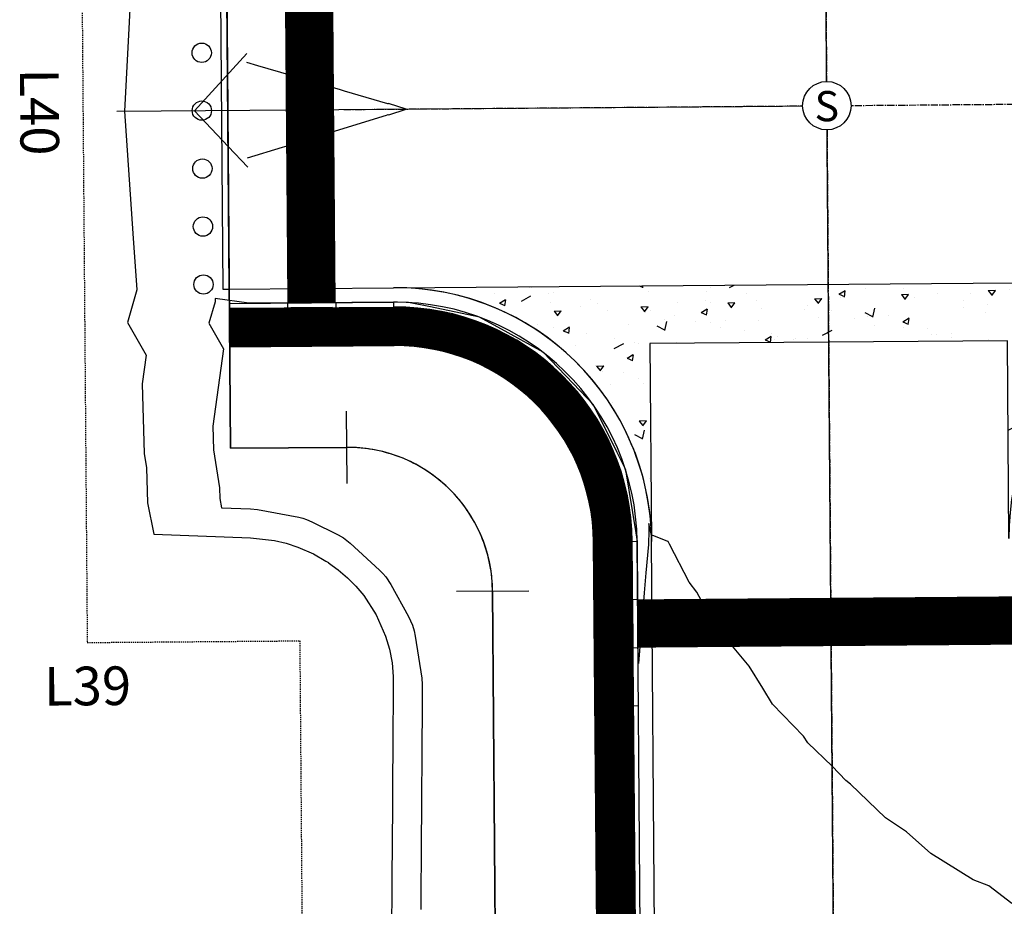
# Model space of a CAD drawing. Units: feet. Extents: x 109 to 2295255, y 7 to 13804318.
# Drawn here: x 2291514 to 2291616, y 13800787 to 13800879 of the extents above; entities that cross this region are included whole.
import ezdxf
from ezdxf.enums import TextEntityAlignment as Align

# ---------------------------------------------------------------- set-up
doc = ezdxf.new("R2010")
doc.units = ezdxf.units.FT
doc.header["$MEASUREMENT"] = 0
doc.linetypes.add('Navarro Ranch West Unit 9$0$CENTER2', pattern=[1.125, 0.75, -0.125, 0.125, -0.125])
doc.linetypes.add('Navarro Ranch West Unit 9$0$HIDDEN2', pattern=[0.1875, 0.125, -0.0625])
for name, color, linetype in [('337.116_PU_BASE$0$C-WWTR-ALGN', 71, '337.116_PU_BASE$0$WASTEWATER'), ('337.116_PU_BASE$0$C-WWTR-MH', 73, '337.116_PU_BASE$0$WASTEWATER'), ('C-ROAD-BCRB', 1, 'Continuous'), ('C-ROAD-CROSSWALK', 252, 'Continuous'), ('C-ROAD-FCRB', 2, 'Continuous'), ('C-ROAD-GUTR', 251, 'Continuous'), ('C-ROAD-SIDEWALK', 1, 'Continuous'), ('C-ROAD-SWDK-CONT', 252, 'Continuous'), ('C-ROAD-VALLEY', 1, 'Continuous'), ('C-SDWK', 1, 'Continuous'), ('C-TOPO-CONT-MAJR', 4, 'Continuous'), ('C-TOPO-CONT-MINR', 2, 'Continuous'), ('Navarro Ranch West Unit 9$0$C-PARC-BNDY', 6, 'Continuous'), ('Navarro Ranch West Unit 9$0$C-PARC-BNDY-DIMS', 4, 'Continuous'), ('Navarro Ranch West Unit 9$0$C-PARC-LOTS', 3, 'Continuous'), ('Navarro Ranch West Unit 9$0$C-ROAD-CNTR', 1, 'Navarro Ranch West Unit 9$0$CENTER2'), ('Navarro Ranch West Unit 9$0$C-TICK MARK', 2, 'Continuous'), ('Navarro Ranch West Unit 9$0$SP_PARC-LOTS-DIMS', 2, 'Continuous')]:
    doc.layers.add(name, color=color, linetype=linetype)
doc.layers.add('Navarro Ranch West Unit 9$0$C-TOPO-BNDY', color=7, linetype='Continuous', plot=False)
doc.styles.add('337.116_PU_BASE$0$Standard', font='simplex.shx')
doc.styles.add('337.116_PU_BASE$0$Standard Simplex', font='simplex')
doc.styles.add('Navarro Ranch West Unit 9$0$Simplex', font='simplex.shx')
doc.linetypes.add('337.116_PU_BASE$0$WASTEWATER', pattern='A,0.4,-0.1,["WW",337.116_PU_BASE$0$Standard,S=0.06,R=0,X=-0.05,Y=-0.03],-0.12', length=0.62)

# ---------------------------------------------------------------- blocks, each defined once
blk = doc.blocks.new('A$Cd6261b33')
at = {"layer": 'C-ROAD-BCRB'}
for p, q in [((-6.527279392816126, 0.4723974019289017), (-37.0034026876092, -0.4402729794383049)), ((-36.98341985652223, -1.10754481703043), (0, 0)), ((-0.0199828315526247, 0.6672718245536089), (-6.527279392816126, 0.4723974019289017)), ((0, -1.862645149230957e-09), (-0.0199828315526247, 0.6672718245536089)), ((-37.00340268807486, -0.440272968262434), (-36.98341985745355, -1.107544807717204))]:
    blk.add_line(p, q, dxfattribs=at)
for centre in [(-18.57239375589415, 2.140600251033902), (-12.5810477505438, 2.28586813993752), (-6.589397246949375, 2.471431244164705), (-0.5977467433549464, 2.656994348391891), (-36.57288778619841, 1.578001715242863), (-30.57272310974076, 1.765534561127424), (-24.57255843328312, 1.953067407011986)]:
    blk.add_circle(centre, 1.000000000239416, dxfattribs=at)
blk = doc.blocks.new('CURB RAMP')
h = blk.add_hatch()
h.set_pattern_fill('HEX', color=256, scale=0.9999999999999991, angle=119.8810349632877)
h.set_pattern_definition([(119.8810349632877, (-0.08115587090227575, 1.517805741236924), (-0.1877243651555155, -0.1078636302326164), [0.1249999999999999, -0.2499999999999998]), (239.8810349632877, (-0.08115587090227575, 1.517805741236924), (0.1872748265036147, -0.1086422540176746), [0.1249999999999999, -0.2499999999999998]), (179.8810349632877, (-0.1434309665974282, 1.626188454170509), (-0.0004495386519007914, -0.2165058842502909), [0.1249999999999999, -0.2499999999999997])])
h.paths.add_polyline_path([(2.160000001069585, 0.499999999631249), (2.160000001314806, 2.500000000626695), (-2.160000001190175, 2.500000001035473), (-2.160000001435397, 0.5000000000400271)])
for p, q in [((-8.500000000006029, 0), (-8.50000000018035, 4.500000000010922)), ((-2.500000000643798, 0), (-2.500000000818115, 4.499999999580435)), ((2.500000000682534, 0), (2.500000000508219, 4.50000000044141)), ((8.500000000044766, 0), (8.49999999987045, 4.500000000010923)), ((-7.499999996750226, 0.5), (-7.499999998803963, 3.999999994459548)), ((-6.499999997406026, 0.5), (-6.499999999459763, 3.999999994493906)), ((-5.499999998061824, 0.5), (-5.500000000115562, 3.999999994528263)), ((-4.499999998717624, 0.5), (-4.500000000771362, 3.999999994562621)), ((-3.499999999373424, 0.5), (-3.500000001427161, 3.999999994596978)), ((3.500000000292339, 0.5), (3.499999998238601, 3.999999998487863)), ((4.499999999636538, 0.5), (4.499999997582802, 3.999999998522221)), ((5.499999998980738, 0.5), (5.499999996927002, 3.999999998556578)), ((6.499999998324939, 0.5), (6.499999996271204, 3.999999998590936)), ((7.49999999766914, 0.5), (7.499999995615403, 3.999999998625293))]:
    blk.add_line(p, q)
blk.add_lwpolyline([(2.160000001069585, 0.499999999631249), (2.160000001314806, 2.500000000626695), (-2.160000001190175, 2.500000001035473), (-2.160000001435397, 0.5000000000400271), (2.160000000738129, 0.4999999999583241)])
blk = doc.blocks.new('*U100')
at = {"layer": 'Navarro Ranch West Unit 9$0$SP_PARC-LOTS-DIMS'}
blk.add_line((-0.0374988088413763, -0.0002989189270744489), (0.03749880884603293, 0.0002989189270744524), dxfattribs=at)
blk = doc.blocks.new('*U97')
at = {"layer": 'Navarro Ranch West Unit 9$0$SP_PARC-LOTS-DIMS'}
blk.add_line((-0.0002989149064362272, 0.03749880887573607), (0.0002989149110928392, -0.03749880887573607), dxfattribs=at)
blk = doc.blocks.new('*U62')
at = {"color": 1}
blk.add_wipeout([(-0.05008012820035219, 1.8550189162525044e-11), (-0.04968523143124551, -0.006276704386713461), (-0.04850676888187417, -0.012454421413984618), (-0.04656332561062118, -0.018435724775353976), (-0.04388555087883092, -0.024126285743755277), (-0.040515674793648815, -0.029436360773340525), (-0.03650684231400457, -0.03428220680880806), (-0.031922275122862644, -0.03858740196341044), (-0.026834274583515026, -0.04228405073776069), (-0.021323081503891422, -0.045313854772416354), (-0.015475610691084652, -0.04762903224783373), (-0.009384080252922448, -0.04919307143220548), (-0.0031445572633185103, -0.04998130649328233), (0.003144557272870739, -0.049981306493282314), (0.009384080262474673, -0.049193071432205436), (0.015475610700636877, -0.04762903224783367), (0.02132308151344363, -0.045313854772416264), (0.026834274593067226, -0.04228405073776058), (0.03192227513241483, -0.03858740196341031), (0.036506842323556735, -0.034282206808807905), (0.04051567480320096, -0.029436360773340373), (0.04388555088838304, -0.02412628574375511), (0.04656332562017328, -0.018435724775353782), (0.048506768891426244, -0.012454421413984423), (0.04968523144079756, -0.006276704386713239), (0.050080128209904214, 1.8550383451554353e-11), (0.04968523144079751, 0.006276704423814047), (0.04850676889142615, 0.01245442145108519), (0.046563325620173124, 0.01843572481245455), (0.04388555088838284, 0.024126285780855863), (0.04051567480320071, 0.02943636081044107), (0.03650684232355646, 0.034282206845908575), (0.03192227513241452, 0.038587402000510945), (0.026834274593066865, 0.04228405077486119), (0.021323081513443247, 0.04531385480951683), (0.015475610700636478, 0.047629032284934175), (0.00938408026247426, 0.04919307146930588), (0.0031445572728703193, 0.04998130653038271), (-0.003144557263318929, 0.04998130653038266), (-0.009384080252922818, 0.049193071469305766), (-0.015475610691084975, 0.04762903228493398), (-0.021323081503891683, 0.04531385480951661), (-0.026834274583515234, 0.04228405077486094), (-0.0319222751228628, 0.038587402000510695), (-0.03650684231400468, 0.0342822068459083), (-0.04051567479364888, 0.029436360810440793), (-0.043885550878830955, 0.024126285780855614), (-0.04656332561062119, 0.018435724812454327), (-0.04850676888187417, 0.012454421451085024), (-0.0496852314312455, 0.006276704423813895)], dxfattribs=at)
blk.add_circle((0, 0), 0.05008012820512821)
at = {"style": '337.116_PU_BASE$0$Standard Simplex'}
blk.add_text('S', height=0.0625, dxfattribs=at).set_placement((0, -0.0009374999906867743), align=Align.MIDDLE_CENTER)
blk = doc.blocks.new('337.116_PU_BASE$0$WW MANHOLE_3')
at = {"layer": '337.116_PU_BASE$0$C-WWTR-MH', "linetype": 'Continuous', "xscale": 50, "yscale": 50, "zscale": 50}
blk.add_blockref('*U62', (-1.194003229620932e-10, -4.637551627439951e-10), dxfattribs=at)

msp = doc.modelspace()

# ---------------------------------------------------------------- hatches: boundary and pattern name
at = {"layer": 'C-ROAD-VALLEY'}
h = msp.add_hatch(dxfattribs=at)
h.set_pattern_fill('AR-CONC', color=256, angle=-18.28795385077676)
h.set_pattern_definition([(31.71204614922319, (-4193357.162849742, 1420587.809458752), (6.613412561077306, -2.846537246536382), [0.7499999999999999, -8.249999999999998]), (336.7120461492232, (-4193357.162849742, 1420587.809458752), (1.042892956864542, 7.577391908729455), [0.5999999999999998, -6.599999999999999]), (82.16349060922326, (-4193356.611732035, 1420587.572247325), (7.656305472162109, 4.730854595712729), [0.6374019199999995, -7.011421119999998]), (27.89624614922314, (-4193356.53526407, 1420589.708441704), (9.61397777313864, -4.920518305868278), [1.124999999999996, -12.37499999999997]), (78.34768163922323, (-4193355.734099667, 1420589.298398291), (11.93124986022853, 6.316270804790354), [0.9561034200000003, -10.5171376]), (332.8962101392231, (-4193356.53526407, 1420589.708441704), (11.93124985276358, 6.316270801943404), [0.9, -9.900000009999998]), (2.712046149223215, (-4193355.742669011, 1420588.919903121), (4.404192315851078, -5.695883605195275), [0.7499999999999999, -8.249999999999998]), (307.7120461492232, (-4193355.742669011, 1420588.919903121), (4.585727226239396, 6.121731753718308), [0.6, -6.600000000000001]), (53.1634908892232, (-4193355.375652994, 1420588.445246155), (8.98991946773922, 0.4258481565055012), [0.6374018999999995, -7.011421119999996]), (19.21204614922326, (-4193357.162849742, 1420587.809458752), (1.160053857718869, 3.122641997922845), [0, -6.52, 0, -6.700000000000001, 0, -6.625000000000001]), (349.2120461492232, (-4193357.162849742, 1420587.809458752), (3.735458523996725, 2.919412203766405), [0, -3.819999999999999, 0, -6.369999999999999, 0, -2.524999999999999]), (309.2120461492232, (-4193359.280215721, 1420588.509216782), (4.997822935111575, -1.889253151187725), [0, -2.5, 0, -7.8, 0, -10.35]), (299.2120461492232, (-4193360.229707197, 1420588.823009621), (5.851425207877696, -0.8795081560812688), [0, -3.249999999999999, 0, -5.179999999999998, 0, -7.349999999999998])])
edge = h.paths.add_edge_path()
edge.add_line((2291579.331804672, 13800844.97221647), (2291579.495213682, 13800824.47286776))
edge.add_arc((2291552.9960556, 13800824.26163172), 26.49999999429808, 0.4567193094848895, 90.45671931349595)
edge.add_line((2291552.784819559, 13800850.76078981), (2291642.78232011, 13800851.47819809))
edge.add_arc((2291642.993553319, 13800824.97903998), 26.50000000806536, 90.45671319168454, 180.4567071345315)
edge.add_line((2291616.494395179, 13800824.76780957), (2291616.330989049, 13800845.26715267))
edge.add_line((2291616.330989049, 13800845.26715267), (2291579.331804672, 13800844.97221647))

# ---------------------------------------------------------------- linework, layer by layer
at = {"layer": '337.116_PU_BASE$0$C-WWTR-ALGN'}
for points in [[(2291602.57841607, 13800249.63861007), (2291596.355581144, 13801030.28137804)], [(2291524.138617831, 13800869.03303923), (2291597.636289866, 13800869.61891251)]]:
    msp.add_lwpolyline(points, dxfattribs=at)
at = {"layer": 'C-ROAD-BCRB'}
for p, q in [((2291535.797694246, 13800849.12534202), (2291535.785737168, 13800850.62529436)), ((2291535.801675596, 13800848.62535787), (2291552.801136372, 13800848.76086597)), ((2291578.372472678, 13800714.46043164), (2291577.495643869, 13800824.45693269))]:
    msp.add_line(p, q, dxfattribs=at)
msp.add_arc((2291552.996431913, 13800824.26163472), 24.5, 0.4567314765039565, 90.45672544608027, dxfattribs=at)
at = {"layer": 'C-ROAD-CROSSWALK', "const_width": 4.999999999999998}
for points in [[(2291544.293465489, 13800849.19304662), (2291543.974610067, 13800889.19177574)], [(2291578.063262528, 13800815.97629355), (2291618.061991785, 13800816.29513184)]]:
    msp.add_lwpolyline(points, dxfattribs=at)
at = {"layer": 'C-ROAD-FCRB'}
for p, q in [((2291535.797694247, 13800849.12534202), (2291552.79715084, 13800849.26085008)), ((2291578.872456793, 13800714.46441723), (2291577.995627983, 13800824.46091828))]:
    msp.add_line(p, q, dxfattribs=at)
msp.add_arc((2291552.996431913, 13800824.26163472), 25, 0.4567314765039565, 90.45672544608027, dxfattribs=at)
at = {"layer": 'C-ROAD-GUTR'}
for p, q in [((2291535.7253985, 13800850.62500779), (2291552.785194244, 13800850.76080243)), ((2291580.372409137, 13800714.47637398), (2291579.495580328, 13800824.47287503))]:
    msp.add_line(p, q, dxfattribs=at)
msp.add_arc((2291552.996431913, 13800824.26163472), 26.5, 0.4567314765039565, 90.45672544608027, dxfattribs=at)
at = {"layer": 'C-ROAD-SIDEWALK'}
for p, q in [((2291535.833560816, 13800844.62547168), (2291552.833020629, 13800844.76099305)), ((2291574.372599759, 13800714.42854696), (2291573.49577095, 13800824.425048))]:
    msp.add_line(p, q, dxfattribs=at)
msp.add_arc((2291552.996431913, 13800824.26163472), 20.5, 0.4567314765039565, 90.45672544608027, dxfattribs=at)
at = {"layer": 'C-ROAD-SWDK-CONT', "const_width": 4}
msp.add_lwpolyline([(2291576.372502995, 13800714.44448975), (2291575.495717057, 13800824.44098967, 0.4142135310485195), (2291552.817078151, 13800846.76091986), (2291535.817609266, 13800846.62542178)], format="xyb", dxfattribs=at)
at = {"layer": 'C-ROAD-VALLEY'}
msp.add_lwpolyline([(2291579.331804672, 13800844.97221647), (2291579.495213682, 13800824.47286776, 0.4142135624035285), (2291552.784819559, 13800850.76078981), (2291642.78232011, 13800851.47819809, 0.4142135314096209), (2291616.494395179, 13800824.76780957), (2291616.330989049, 13800845.26715267)], format="xyb", close=True, dxfattribs=at)
at = {"layer": 'C-TOPO-CONT-MAJR', "elevation": 615, "flags": 128}
for points in [[(2291537.595740276, 13800875.03289738), (2291532.189959748, 13800869.09721903), (2291535.661773037, 13800865.40507365), (2291537.689677673, 13800863.24847187)], [(2291537.677552911, 13800864.2034507), (2291537.678753468, 13800864.20382164), (2291537.682054148, 13800864.20484149), (2291541.292146916, 13800865.31931165), (2291542.240980632, 13800865.61222569), (2291543.130071043, 13800865.88669641), (2291547.228865188, 13800867.15203336), (2291552.050975947, 13800868.64066507), (2291552.216749744, 13800868.69184102), (2291552.229786124, 13800868.69059095), (2291552.282326559, 13800868.66602506), (2291554.095519453, 13800869.2718352), (2291552.272879074, 13800869.84863816), (2291552.220777296, 13800869.82325712), (2291552.207742442, 13800869.82180504), (2291547.7134128, 13800871.13114705), (2291547.195944693, 13800871.28190207), (2291546.587158686, 13800871.45926091), (2291542.184146944, 13800872.74199909), (2291538.741240376, 13800873.74502792), (2291537.603363802, 13800874.07652777), (2291537.602155821, 13800874.07688002), (2291537.598839148, 13800874.07784716)], [(2291537.801987264, 13800849.15925859), (2291534.307083302, 13800849.6371241), (2291534.309677492, 13800849.31168363), (2291533.675961712, 13800847.09378014), (2291535.186636467, 13800844.42220731), (2291534.082576546, 13800836.43244552), (2291534.157127099, 13800833.95284312), (2291534.755903216, 13800830.02064805), (2291534.789346897, 13800828.9400763), (2291534.97763114, 13800827.97350202), (2291537.970456201, 13800827.86689892), (2291538.709538943, 13800827.78118547), (2291542.994179215, 13800826.98206225), (2291543.397749955, 13800826.88528723), (2291543.792246643, 13800826.75645353), (2291544.33585783, 13800826.51781124), (2291547.051219677, 13800825.16996831), (2291547.598655127, 13800824.84952638), (2291547.95907971, 13800824.5874516), (2291548.296779123, 13800824.29669926), (2291551.345767585, 13800821.5121097), (2291551.684625997, 13800821.16787442), (2291551.99386586, 13800820.79682188), (2291552.49316244, 13800820.02468205), (2291554.344993993, 13800816.68988538), (2291554.740730427, 13800815.7908065), (2291554.906690126, 13800815.22799194), (2291555.017788144, 13800814.65186005), (2291555.700932203, 13800810.29886976), (2291555.759766761, 13800809.67358959), (2291555.757697219, 13800809.04558145), (2291555.757738215, 13800809.01409976), (2291555.738480388, 13800806.23674772), (2291555.722847447, 13800803.98217433), (2291555.703715087, 13800801.25976668), (2291555.687705686, 13800798.98173535), (2291555.668830237, 13800796.29588439), (2291555.652563926, 13800793.98129637), (2291555.633938579, 13800791.33103333), (2291555.617422164, 13800788.98085738), (2291555.599040379, 13800786.36525152)], [(2291616.795751537, 13800786.96443869), (2291614.39055046, 13800788.80327024), (2291612.787018326, 13800789.4365805), (2291608.397991613, 13800792.14324514), (2291605.869099171, 13800794.38159369), (2291603.710239938, 13800795.84705566), (2291600.0975239, 13800799.33574487), (2291599.59259317, 13800799.70983562), (2291598.18180005, 13800801.1857007), (2291595.657355887, 13800803.6234791), (2291595.207751617, 13800804.29692527), (2291592.028698639, 13800807.62261009), (2291591.010824538, 13800809.26362864), (2291589.591634696, 13800811.55164918), (2291587.368173623, 13800814.23475038), (2291585.947692881, 13800815.94887689), (2291584.17587209, 13800819.20946204), (2291583.373481224, 13800820.24203208), (2291581.354446519, 13800824.18713012), (2291581.21574755, 13800824.45814133), (2291581.195530728, 13800824.48587287), (2291581.195530326, 13800824.4859233), (2291581.195526353, 13800824.48642168), (2291579.726940874, 13800825.07427703), (2291579.585325312, 13800825.10561224), (2291579.490369014, 13800825.12662318), (2291579.197948819, 13800826.32998903), (2291579.199382826, 13800825.30272908), (2291579.185936284, 13800824.47040238), (2291579.185937213, 13800824.47028585), (2291579.185940659, 13800824.46985357), (2291579.166665137, 13800824.23773853), (2291579.161010474, 13800824.16964531), (2291578.917541982, 13800821.23780775), (2291578.745507392, 13800819.1661743), (2291578.600909353, 13800817.42493067), (2291578.330004309, 13800814.16270329), (2291578.284276724, 13800813.6120536), (2291578.137834134, 13800811.84859795), (2291578.119366407, 13800814.06598694), (2291578.118574934, 13800814.1610179), (2291578.079436189, 13800818.86034152), (2291578.07693342, 13800819.16084482), (2291578.03950597, 13800823.65469609), (2291578.035291906, 13800824.16067173), (2291578.033062827, 13800824.4283135), (2291578.032793415, 13800824.46066134), (2291578.032789513, 13800824.46115083), (2291578.03278904, 13800824.46121015), (2291577.884431796, 13800825.38273701), (2291576.836314384, 13800831.89447656), (2291575.945961571, 13800833.68486577), (2291573.484559393, 13800838.63445293), (2291571.365027144, 13800840.84948805), (2291568.281509996, 13800844.07195016), (2291564.666425588, 13800846.07296551), (2291561.698429474, 13800847.71580951), (2291556.60772594, 13800848.76712282), (2291554.331178556, 13800849.23726934), (2291553.183317004, 13800849.2625533), (2291552.797069279, 13800849.27106161), (2291548.476756839, 13800849.23840918), (2291537.801998155, 13800849.15789235), (2291537.800204507, 13800849.15787882), (2291537.797488866, 13800849.15785834)]]:
    msp.add_lwpolyline(points, dxfattribs=at)
at = {"layer": 'Navarro Ranch West Unit 9$0$C-PARC-BNDY', "linetype": 'Navarro Ranch West Unit 9$0$HIDDEN2'}
msp.add_lwpolyline([(2291646.39916983, 13801025.01254293), (2291646.279603868, 13801040.01206639), (2291541.282938065, 13801039.17510304), (2291542.199622749, 13800924.17875844), (2291520.200319065, 13800924.00339501), (2291521.077144301, 13800814.00688973), (2291543.076451592, 13800814.18225318), (2291543.993136305, 13800699.18590493), (2291648.989798895, 13800700.02286826), (2291648.870232932, 13800715.02239172)], dxfattribs=at)
at = {"layer": 'Navarro Ranch West Unit 9$0$C-PARC-LOTS', "color": 3, "linetype": 'Continuous', "lineweight": -3}
for points in [[(2291535.359265294, 13800904.12359637, 0), (2291535.917244989, 13800834.12582028, 0)], [(2291535.917244989, 13800834.12582028, 0), (2291547.916868171, 13800834.22147308, 0)], [(2291563.035960333, 13800819.34151721, 0), (2291563.029351958, 13800819.68292336, 0), (2291563.0149738, 13800820.02409061, 0), (2291562.99283331, 13800820.36484217, 0), (2291562.962941963, 13800820.70500145, 0), (2291562.925315249, 13800821.04439216, 0), (2291562.879972666, 13800821.38283843, 0), (2291562.826937714, 13800821.72016486, 0), (2291562.766237876, 13800822.05619664, 0), (2291562.697904609, 13800822.39075963, 0), (2291562.621973325, 13800822.72368044, 0), (2291562.538483375, 13800823.05478655, 0), (2291562.447478025, 13800823.38390636, 0), (2291562.349004436, 13800823.71086933, 0), (2291562.243113642, 13800824.035506, 0), (2291562.129860517, 13800824.35764813, 0), (2291562.009303753, 13800824.6771288, 0), (2291561.881505826, 13800824.99378242, 0), (2291561.746532965, 13800825.3074449, 0), (2291561.604455116, 13800825.6179537, 0), (2291561.45534591, 13800825.92514789, 0), (2291561.299282618, 13800826.22886828, 0), (2291561.136346118, 13800826.52895747, 0), (2291560.966620847, 13800826.82525995, 0), (2291560.790194764, 13800827.11762217, 0), (2291560.607159297, 13800827.4058926, 0), (2291560.4176093, 13800827.68992187, 0), (2291560.221643005, 13800827.96956278, 0), (2291560.019361967, 13800828.24467041, 0), (2291559.810871014, 13800828.5151022, 0), (2291559.596278192, 13800828.78071799, 0), (2291559.37569471, 13800829.04138013, 0), (2291559.149234881, 13800829.29695355, 0), (2291558.917016064, 13800829.5473058, 0), (2291558.6791586, 13800829.79230713, 0), (2291558.435785756, 13800830.03183059, 0), (2291558.187023653, 13800830.26575203, 0), (2291557.933001209, 13800830.49395025, 0), (2291557.673850065, 13800830.71630697, 0), (2291557.409704521, 13800830.93270697, 0), (2291557.140701466, 13800831.14303809, 0), (2291556.866980304, 13800831.34719135, 0), (2291556.588682888, 13800831.54506094, 0), (2291556.305953438, 13800831.73654432, 0), (2291556.018938474, 13800831.92154226, 0), (2291555.727786735, 13800832.09995889, 0), (2291555.432649106, 13800832.27170174, 0), (2291555.133678535, 13800832.43668181, 0), (2291554.831029958, 13800832.59481361, 0), (2291554.524860216, 13800832.74601518, 0), (2291554.215327977, 13800832.89020818, 0), (2291553.902593649, 13800833.02731787, 0), (2291553.586819299, 13800833.1572732, 0), (2291553.268168574, 13800833.28000682, 0), (2291552.946806606, 13800833.39545513, 0), (2291552.622899935, 13800833.5035583, 0), (2291552.29661642, 13800833.60426031, 0), (2291551.96812515, 13800833.69750897, 0), (2291551.637596359, 13800833.78325596, 0), (2291551.305201339, 13800833.86145683, 0), (2291550.971112344, 13800833.93207107, 0), (2291550.635502512, 13800833.99506208, 0), (2291550.298545764, 13800834.05039721, 0), (2291549.960416723, 13800834.0980478, 0), (2291549.621290616, 13800834.13798914, 0), (2291549.281343189, 13800834.17020053, 0), (2291548.940750613, 13800834.19466529, 0), (2291548.599689395, 13800834.21137074, 0), (2291548.25833628, 13800834.22030821, 0), (2291547.916868171, 13800834.22147308, 0), (2291547.916868171, 13800834.22147308, 0)], [(2291563.035960333, 13800819.34151721, 0), (2291563.872933347, 13800714.34484966, 0)]]:
    msp.add_polyline3d(points, dxfattribs=at)
at = {"layer": 'Navarro Ranch West Unit 9$0$C-ROAD-CNTR', "lineweight": -3}
msp.add_line((2291596.400758315, 13801024.61398812), (2291598.871821387, 13800714.62384065), dxfattribs=at)
at = {"layer": 'Navarro Ranch West Unit 9$0$C-ROAD-CNTR'}
msp.add_line((2291547.64580679, 13800869.2204225), (2292089.882324746, 13800873.54276191), dxfattribs=at)
at = {"layer": 'Navarro Ranch West Unit 9$0$C-TOPO-BNDY'}
msp.add_lwpolyline([(2292239.795208913, 13800797.49841103, 0.1387257608450288), (2292090.161311993, 13800838.54387384), (2291647.913693998, 13800835.0185777, 0.4142135941617073), (2291633.033736513, 13800819.89948667), (2291633.870709486, 13800714.90282415), (2291563.872933347, 13800714.34484966), (2291563.035960333, 13800819.34151721, 0.4142135310661615), (2291547.916868171, 13800834.22147308), (2291535.917244989, 13800834.12582028), (2291535.359265294, 13800904.12359637), (2291547.358888475, 13800904.21924917, 0.4142143840533832), (2291562.238843204, 13800919.33834008), (2291561.401870245, 13801024.33500087), (2291631.399646385, 13801024.89297536), (2291631.399646385, 13801024.89297536), (2291632.236619384, 13800919.89630965, 0.4142135308205937), (2291647.355708792, 13800905.01635375), (2292089.603337502, 13800908.54164998, -0.1387257608512572), (2292275.989419628, 13800857.41484542)], format="xyb", dxfattribs=at)

# ---------------------------------------------------------------- block references
at = {"layer": 'C-ROAD-BCRB', "rotation": 88.74138858352498}
msp.add_blockref('A$Cd6261b33', (2291535.490789471, 13800887.62411875), dxfattribs=at)
at = {"layer": 'C-SDWK'}
for p, rotation in [((2291544.297420008, 13800849.19308457), 180.4567254426572), ((2291578.063393475, 13800815.96118936), 90.45672544272769)]:
    msp.add_blockref('CURB RAMP', p, dxfattribs=dict(at, rotation=rotation))
at = {"layer": 'Navarro Ranch West Unit 9$0$C-TICK MARK', "xscale": 100, "yscale": 100, "zscale": 100}
for name, p in [('*U97', (2291547.916868171, 13800834.22147308)), ('*U100', (2291563.035960333, 13800819.34151721))]:
    msp.add_blockref(name, p, dxfattribs=at)

# ---------------------------------------------------------------- texts
at = {"layer": 'Navarro Ranch West Unit 9$0$C-PARC-BNDY-DIMS', "color": 4, "linetype": 'Continuous', "lineweight": -3, "insert": (2291518.138811108, 13800868.98521452), "char_height": 4, "width": 9.81142857142857, "attachment_point": 2, "rotation": 270.4567174310829, "style": 'Navarro Ranch West Unit 9$0$Simplex', "bg_fill": 3, "box_fill_scale": 1.3125, "bg_fill_color": 256, "bg_fill_true_color": 13158600, "bg_fill_transparency": 0}
msp.add_mtext('L40', dxfattribs=at)

# ---------------------------------------------------------------- next in the draw order: block references
at = {"layer": '337.116_PU_BASE$0$C-WWTR-MH', "linetype": 'Continuous'}
msp.add_blockref('337.116_PU_BASE$0$WW MANHOLE_3', (2291597.636289866, 13800869.61891251), dxfattribs=at)

# ---------------------------------------------------------------- next in the draw order: texts
at = {"layer": 'Navarro Ranch West Unit 9$0$C-PARC-BNDY-DIMS', "color": 4, "linetype": 'Continuous', "lineweight": -3, "insert": (2291521.09707196, 13800811.50696915), "char_height": 4, "width": 9.619047619047619, "attachment_point": 2, "rotation": 0.4567131454732761, "style": 'Navarro Ranch West Unit 9$0$Simplex', "bg_fill": 3, "box_fill_scale": 1.3125, "bg_fill_color": 256, "bg_fill_true_color": 13158600, "bg_fill_transparency": 0}
msp.add_mtext('L39', dxfattribs=at)

# ---------------------------------------------------------------- next in the draw order: linework, layer by layer
at = {"layer": 'C-TOPO-CONT-MINR', "elevation": 614, "flags": 128}
msp.add_lwpolyline([(2291525.900425574, 13800887.54767092), (2291524.937925527, 13800869.03941077), (2291525.798811711, 13800856.38003512), (2291526.19535495, 13800850.54884639), (2291525.261883485, 13800847.15231464), (2291527.180054564, 13800843.76009953), (2291526.770371953, 13800840.79534516), (2291526.986915708, 13800833.5929517), (2291527.216076938, 13800832.08803754), (2291527.328206256, 13800828.46511767), (2291527.95948199, 13800825.22440629), (2291537.99376742, 13800824.86698949), (2291540.471749084, 13800824.57961085), (2291541.685606364, 13800824.2885307), (2291542.87217354, 13800823.90102614), (2291544.507245072, 13800823.18323879), (2291545.791462858, 13800822.43152059), (2291546.048306403, 13800822.28117694), (2291546.054345779, 13800822.27678554), (2291547.062919217, 13800821.54342116), (2291547.062919505, 13800821.54342011), (2291548.013563512, 13800820.72493727), (2291548.893579753, 13800819.83095445), (2291549.696680432, 13800818.86732996), (2291550.993356749, 13800816.86207653), (2291551.955337461, 13800814.67654171), (2291552.358756541, 13800813.3084161), (2291552.628823711, 13800811.9079213), (2291552.762434118, 13800810.48789769), (2291552.757740422, 13800809.06168175), (2291552.75783351, 13800808.99018624), (2291552.722942758, 13800803.95826082), (2291552.687800981, 13800798.95782184), (2291552.670230117, 13800796.45760234), (2291552.652659237, 13800793.95738285), (2291552.617517475, 13800788.95694386), (2291552.582375715, 13800783.95650488)], dxfattribs=at)

doc.saveas('drawing.dxf')
